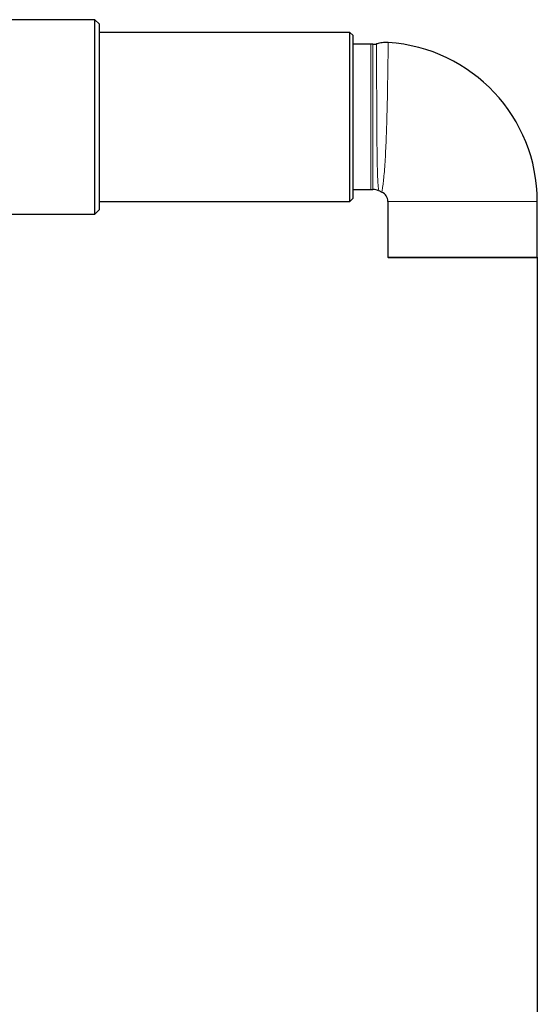
# Model space of a CAD drawing. Units: millimetres. Extents: x 376 to 12135, y -2247 to 7239.
# Drawn here: x 5321 to 5504, y 78 to 428 of the extents above; entities that cross this region are included whole.
import ezdxf

# ---------------------------------------------------------------- set-up
doc = ezdxf.new("R2010")
doc.units = ezdxf.units.MM
doc.header["$PDSIZE"] = -1
doc.layers.add('FORMAT', color=7, linetype='Continuous', lineweight=30)
doc.styles.add('SLDTEXTSTYLE0', font='TXT', dxfattribs={"width": 0.605})
doc.dimstyles.new('SLDDIMSTYLE0', dxfattribs={"dimtxt": 2.8, "dimasz": 3.302, "dimexe": 0, "dimexo": 0.0625, "dimgap": 0.7, "dimtad": 1, "dimdec": 1, "dimrnd": 1e-09, "dimzin": 12, "dimdsep": 46, "dimtxsty": 'SLDTEXTSTYLE0', "dimsah": 1, "dimcen": 0.09, "dimadec": 0, "dimazin": 3, "dimtfac": 1, "dimtdec": 1, "dimtofl": 0, "dimtmove": 0, "dimatfit": 3, "dimfxl": 1, "dimfrac": 2, "dimtolj": 1, "dimtzin": 12, "dimarcsym": 0})

# ---------------------------------------------------------------- blocks, each defined once
blk = doc.blocks.new('*D160')
at = {"layer": 'Defpoints', "color": 0, "transparency": 16777216}
for p in [(5504.28, 343.41), (5082.72, 193.78), (5504.28, -169.1)]:
    blk.add_point(p, dxfattribs=at)
at = {"layer": 'FORMAT', "color": 0, "lineweight": -2, "transparency": 16777216}
for p, q in [((5504.28, 343.35), (5504.28, -169.1)), ((5082.72, 193.72), (5082.72, -169.1)), ((5112.72, -169.1), (5474.28, -169.1))]:
    blk.add_line(p, q, dxfattribs=at)
at = {"layer": 'FORMAT', "color": 0, "transparency": 16777216}
for points in [[(5112.72, -164.1), (5112.72, -174.1), (5082.72, -169.1)], [(5474.28, -164.1), (5474.28, -174.1), (5504.28, -169.1)]]:
    blk.add_solid(points, dxfattribs=at)
at = {"layer": 'FORMAT', "color": 0, "lineweight": -3, "transparency": 16777216, "insert": (5270.37, -129.1), "char_height": 30, "attachment_point": 2, "style": 'SLDTEXTSTYLE0'}
blk.add_mtext('\\A1;422', dxfattribs=at)

msp = doc.modelspace()

# ---------------------------------------------------------------- linework, layer by layer
at = {"color": 7, "linetype": 'Continuous', "lineweight": 30}
for p, q in [((5347.282, 427.714), (5311.282, 427.714)), ((5348.782, 426.214), (5347.282, 427.714)), ((5347.282, 358.714), (5347.282, 427.714)), ((5348.782, 426.214), (5348.782, 360.214)), ((5437.782, 423.214), (5348.782, 423.214)), ((5438.782, 422.214), (5437.782, 423.214)), ((5437.782, 393.214), (5437.782, 423.214)), ((5438.782, 422.214), (5438.782, 393.214)), ((5445.261, 418.989), (5438.782, 418.989)), ((5437.782, 363.214), (5437.782, 393.214)), ((5438.782, 393.214), (5438.782, 364.214)), ((5438.782, 367.439), (5445.261, 367.439)), ((5437.782, 363.214), (5438.782, 364.214)), ((5448.019, 367.018), (5449.104, 366.461)), ((5347.282, 358.714), (5348.782, 360.214)), ((5348.782, 363.214), (5437.782, 363.214)), ((5451.282, 363.214), (5451.282, 343.414)), ((5504.282, 343.414), (5504.282, 363.214)), ((5311.282, 358.714), (5347.282, 358.714)), ((5477.782, 343.214), (5451.482, 343.214)), ((5504.082, 343.214), (5477.782, 343.214))]:
    msp.add_line(p, q, dxfattribs=at)
at = {"color": 8, "linetype": 'Continuous', "lineweight": 0}
for p, q in [((5445.261, 367.439), (5445.261, 418.989)), ((5445.977, 418.979), (5445.977, 367.449)), ((5504.282, 363.214), (5451.282, 363.214)), ((5451.282, 343.414), (5477.782, 343.414)), ((5477.782, 343.414), (5504.282, 343.414))]:
    msp.add_line(p, q, dxfattribs=at)
at = {"color": 7, "linetype": 'Continuous', "lineweight": 30}
for centre, radius, start, end in [((5447.782, 363.214), 56.5, 360, 86.3483), ((5445.261, 393.989), 25, 88.36004, 90), ((5446.095, 423.093), 4.116, 268.36004, 286.2195), ((5445.261, 392.439), 25, 270, 271.63996), ((5446.095, 363.335), 4.116, 62.57703, 91.63996), ((5447.782, 363.214), 3.5, 360, 67.53002), ((5451.482, 343.414), 0.2, 180, 270), ((5504.082, 343.414), 0.2, 270, 360)]:
    msp.add_arc(centre, radius, start, end, dxfattribs=at)
msp.add_open_spline([(5451.382, 419.589), (5451.334, 419.595), (5450.631, 419.69), (5449.288, 419.562), (5447.94, 419.384), (5447.295, 419.147), (5447.24, 419.127)], degree=3, knots=[0, 0, 0, 0, 0.0340324, 0.5077572, 0.9577794, 1, 1, 1, 1], dxfattribs=at)
at = {"color": 8, "linetype": 'Continuous', "lineweight": 0}
for points, knots in [([(5451.377, 419.558), (5451.377, 419.518), (5451.376, 419.433), (5451.364, 418.403), (5451.344, 416.671), (5451.314, 414.268), (5451.274, 411.26), (5451.222, 407.749), (5451.156, 403.816), (5451.074, 399.583), (5450.974, 395.161), (5450.852, 390.674), (5450.704, 386.252), (5450.527, 382.003), (5450.317, 378.066), (5450.077, 374.515), (5449.808, 371.503), (5449.593, 369.611), (5449.482, 368.776), (5449.454, 368.566)], [0, 0, 0, 0, 0.0535865, 0.1148464, 0.1760786, 0.2373109, 0.2985539, 0.3597972, 0.42109, 0.4823833, 0.5437791, 0.6051753, 0.6667697, 0.7283644, 0.790384, 0.852403, 0.9155921, 0.9787798, 1, 1, 1, 1]), ([(5447.794, 368.968), (5447.778, 369.169), (5447.714, 369.967), (5447.619, 371.785), (5447.526, 374.696), (5447.457, 378.167), (5447.406, 382.01), (5447.367, 386.2), (5447.338, 390.535), (5447.315, 394.979), (5447.297, 399.321), (5447.284, 403.524), (5447.273, 407.391), (5447.265, 410.885), (5447.259, 413.843), (5447.254, 416.24), (5447.251, 417.943), (5447.249, 418.978), (5447.249, 419.062), (5447.249, 419.101)], [0, 0, 0, 0, 0.0209643, 0.083155, 0.1471776, 0.2084557, 0.2715319, 0.3323238, 0.3948947, 0.4554305, 0.5177332, 0.5781393, 0.6403058, 0.7006535, 0.7627591, 0.8230944, 0.8851881, 0.9455502, 1, 1, 1, 1]), ([(5448.03, 367.04), (5448.028, 367.051), (5448.022, 367.073), (5447.905, 367.783), (5447.831, 368.571), (5447.794, 368.968)], [0, 0, 0, 0, 0.3246253, 0.6593953, 1, 1, 1, 1]), ([(5449.454, 368.566), (5449.394, 368.148), (5449.274, 367.311), (5449.146, 366.564), (5449.142, 366.542), (5449.14, 366.532)], [0, 0, 0, 0, 0.3339251, 0.6678318, 1, 1, 1, 1])]:
    msp.add_open_spline(points, degree=3, knots=knots, dxfattribs=at)

# ---------------------------------------------------------------- dimensions: what is measured, and where the dimension line sits
at = {"layer": 'FORMAT', "color": 7, "lineweight": -3}
dim = msp.add_linear_dim(base=(5504.282, -169.097), p1=(5082.721, 193.78), p2=(5504.282, 343.414), dimstyle='SLDDIMSTYLE0', override={"dimtxt": 30, "dimasz": 30, "dimgap": 10, "dimdec": 0}, dxfattribs=at)
dim.commit()
dim.dimension.update_dxf_attribs({"geometry": '*D160', "text_midpoint": (5270.373, -169.097), "dimtype": 160})

doc.saveas('drawing.dxf')
